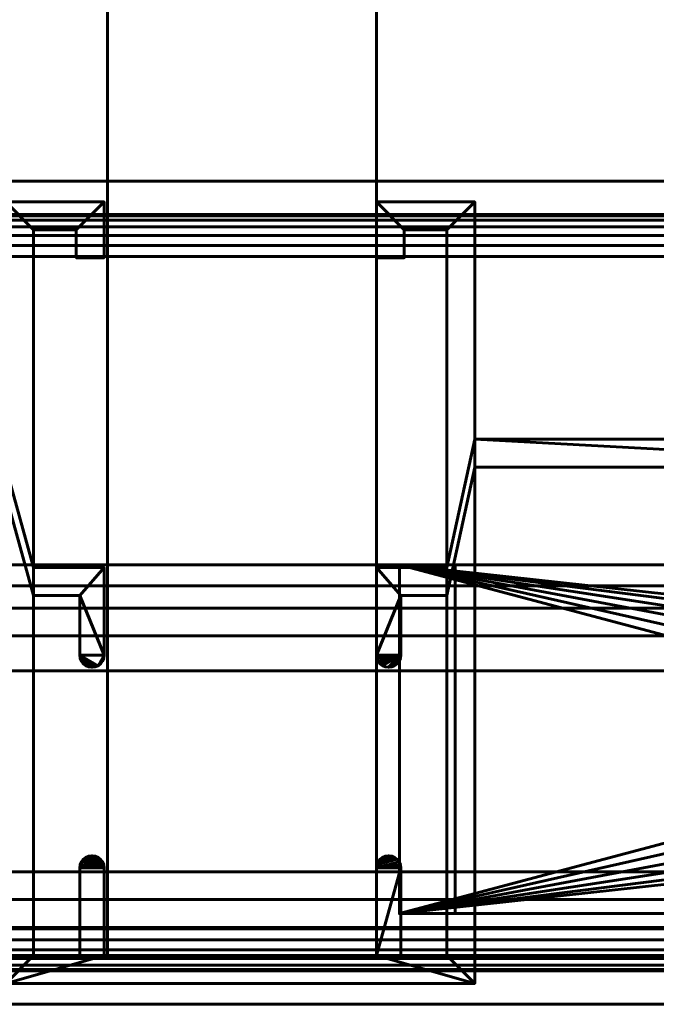
# Model space of a CAD drawing. Units: millimetres. Extents: x -1609 to 1636, y -22 to 1500.
# Drawn here: x -816 to -770, y -1 to 69 of the extents above; entities that cross this region are included whole.
import ezdxf

# ---------------------------------------------------------------- set-up
doc = ezdxf.new("R2010")
doc.units = ezdxf.units.MM
doc.layers.add('I-FURN', color=30, linetype='Continuous', lineweight=50)

msp = doc.modelspace()

# ---------------------------------------------------------------- meshes
at = {"layer": 'I-FURN', "lineweight": 60}
mesh = msp.add_polyface(dxfattribs=at)
corners = [(-809.5, 1498, 1977), (-809.5, 2, 1977), (-790.25, 2, 1977), (-790.25, 1498, 1977)]
mesh.append_faces([[corners[k] for k in face] for face in [(0, 1, 2, 3)]])
mesh = msp.add_polyface(dxfattribs=at)
corners = [(-790.25, 2, 159), (-809.5, 2, 159), (-809.5, 1498, 159), (-790.25, 1498, 159)]
mesh.append_faces([[corners[k] for k in face] for face in [(0, 1, 2, 3)]])
mesh = msp.add_polyface(dxfattribs=at)
corners = [(-809.5, 1498, 1977), (-809.5, 1498, 159), (-809.5, 2, 159), (-809.5, 2, 1977)]
mesh.append_faces([[corners[k] for k in face] for face in [(0, 1, 2, 3)]])
mesh = msp.add_polyface(dxfattribs=at)
corners = [(-790.25, 2, 1977), (-790.25, 2, 159), (-790.25, 1498, 159), (-790.25, 1498, 1977)]
mesh.append_faces([[corners[k] for k in face] for face in [(0, 1, 2, 3)]])
mesh = msp.add_polyface(dxfattribs=at)
corners = [(1616.8, 57.5, 2000), (-1609, 57.5, 2000), (-1609, -1.5, 2000), (1616.8, -1.5, 2000)]
mesh.append_faces([[corners[k] for k in face] for face in [(0, 1, 2, 3)]])
mesh = msp.add_polyface(dxfattribs=at)
corners = [(1616.8, 28.5, 1975), (-1609, 28.5, 1975), (-1609, 57.5, 1975), (1616.8, 57.5, 1975)]
mesh.append_faces([[corners[k] for k in face] for face in [(0, 1, 2, 3)]])
mesh = msp.add_polyface(dxfattribs=at)
corners = [(1616.8, 57.5, 1975), (-1609, 57.5, 1975), (-1609, 57.5, 2000), (1616.8, 57.5, 2000)]
mesh.append_faces([[corners[k] for k in face] for face in [(0, 1, 2, 3)]])
mesh = msp.add_polyface(dxfattribs=at)
corners = [(-816.8, 56, 1975), (-816.8, 37, 1975), (-842.2, 37, 1975), (-842.2, 33, 1975), (-840.2, 33, 1975), (-840.2, 35, 1975), (-816.8, 35, 1975), (-816.8, 0, 1975), (-783.2, 0, 1975), (-783.2, 37, 1975), (-746.2, 37, 1975), (-745.941, 37.034, 1975), (-745.7, 37.134, 1975), (-745.493, 37.293, 1975), (-745.334, 37.5, 1975), (-745.234, 37.741, 1975), (-745.2, 38, 1975), (-745.234, 38.259, 1975), (-745.334, 38.5, 1975), (-745.493, 38.707, 1975), (-745.7, 38.866, 1975), (-745.941, 38.966, 1975), (-746.2, 39, 1975), (-783.2, 39, 1975), (-783.2, 56, 1975), (-790.25, 56, 1975), (-790.25, 52, 1975), (-788.25, 52, 1975), (-788.25, 54, 1975), (-785.2, 54, 1975), (-785.2, 29.8, 1975), (-790.25, 29.8, 1975), (-790.25, 23.525, 1975), (-790.22, 23.299, 1975), (-790.133, 23.088, 1975), (-789.994, 22.906, 1975), (-789.812, 22.767, 1975), (-789.601, 22.68, 1975), (-789.375, 22.65, 1975), (-789.149, 22.68, 1975), (-788.938, 22.767, 1975), (-788.756, 22.906, 1975), (-788.617, 23.088, 1975), (-788.53, 23.299, 1975), (-788.5, 23.525, 1975), (-788.5, 27.8, 1975), (-785.2, 27.8, 1975), (-785.2, 2, 1975), (-788.5, 2, 1975), (-788.5, 8.275, 1975), (-788.53, 8.501, 1975), (-788.617, 8.713, 1975), (-788.756, 8.894, 1975), (-788.938, 9.033, 1975), (-789.149, 9.12, 1975), (-789.375, 9.15, 1975), (-789.601, 9.12, 1975), (-789.812, 9.033, 1975), (-789.994, 8.894, 1975), (-790.133, 8.713, 1975), (-790.22, 8.501, 1975), (-790.25, 8.275, 1975), (-790.25, 2, 1975), (-809.75, 2, 1975), (-809.75, 8.275, 1975), (-809.78, 8.501, 1975), (-809.867, 8.713, 1975), (-810.006, 8.894, 1975), (-810.187, 9.033, 1975), (-810.398, 9.12, 1975), (-810.625, 9.15, 1975), (-810.851, 9.12, 1975), (-811.062, 9.033, 1975), (-811.244, 8.894, 1975), (-811.383, 8.713, 1975), (-811.47, 8.501, 1975), (-811.5, 8.275, 1975), (-811.5, 2, 1975), (-814.8, 2, 1975), (-814.8, 27.8, 1975), (-811.5, 27.8, 1975), (-811.5, 23.525, 1975), (-811.47, 23.299, 1975), (-811.383, 23.088, 1975), (-811.244, 22.906, 1975), (-811.062, 22.767, 1975), (-810.851, 22.68, 1975), (-810.625, 22.65, 1975), (-810.398, 22.68, 1975), (-810.187, 22.767, 1975), (-810.006, 22.906, 1975), (-809.867, 23.088, 1975), (-809.78, 23.299, 1975), (-809.75, 23.525, 1975), (-809.75, 29.8, 1975), (-814.8, 29.8, 1975), (-814.8, 54, 1975), (-811.75, 54, 1975), (-811.75, 52, 1975), (-809.75, 52, 1975), (-809.75, 56, 1975)]
mesh.append_faces([[corners[k] for k in face] for face in [(5, 2, 3, 4), (28, 25, 26, 27), (18, 16, 17)]], dxfattribs={"vtx0": -1})
mesh.append_faces([[corners[k] for k in face] for face in [(73, 64, 72), (43, 39, 42), (59, 53, 58)]], dxfattribs={"vtx0": -1, "vtx1": -1})
mesh.append_faces([[corners[k] for k in face] for face in [(95, 1, 6, 79), (9, 23, 30, 46)]], dxfattribs={"vtx0": -1, "vtx1": -1, "vtx2": -1, "vtx3": -1})
mesh.append_faces([[corners[k] for k in face] for face in [(93, 81, 89, 90)]], dxfattribs={"vtx0": -1, "vtx1": -1, "vtx3": -1})
mesh.append_faces([[corners[k] for k in face] for face in [(96, 0, 1, 95), (95, 79, 80, 94), (79, 6, 7, 78), (45, 31, 32), (29, 24, 25, 28), (12, 21, 22, 11), (21, 12, 13), (23, 9, 10), (65, 69, 70, 64), (81, 88, 89), (69, 65, 66, 68), (64, 75, 76), (63, 7, 8, 62), (58, 53, 54, 57), (44, 35, 36), (49, 61, 62, 48)]], dxfattribs={"vtx0": -1, "vtx2": -1})
mesh.append_faces([[corners[k] for k in face] for face in [(8, 47, 48, 62)]], dxfattribs={"vtx0": -1, "vtx2": -1, "vtx3": -1})
mesh.append_faces([[corners[k] for k in face] for face in [(81, 84, 85, 86), (81, 86, 87, 88), (64, 73, 74, 75), (64, 70, 71, 72), (44, 36, 37, 38)]], dxfattribs={"vtx0": -1, "vtx3": -1})
mesh.append_faces([[corners[k] for k in face] for face in [(99, 100, 97, 98), (67, 68, 66)]], dxfattribs={"vtx1": -1})
mesh.append_faces([[corners[k] for k in face] for face in [(34, 35, 44, 33), (50, 51, 61, 49)]], dxfattribs={"vtx1": -1, "vtx2": -1})
mesh.append_faces([[corners[k] for k in face] for face in [(77, 78, 7, 63)]], dxfattribs={"vtx1": -1, "vtx2": -1, "vtx3": -1})
mesh.append_faces([[corners[k] for k in face] for face in [(1, 2, 5, 6), (100, 0, 96, 97), (80, 81, 93, 94), (32, 33, 44, 45), (23, 24, 29, 30), (18, 19, 15, 16), (19, 20, 14, 15), (20, 21, 13, 14), (22, 23, 10, 11), (45, 46, 30, 31), (43, 44, 38, 39), (8, 9, 46, 47), (76, 77, 63, 64), (52, 53, 59, 60), (60, 61, 51, 52)]], dxfattribs={"vtx1": -1, "vtx3": -1})
mesh.append_faces([[corners[k] for k in face] for face in [(91, 92, 93, 90), (55, 56, 57, 54), (40, 41, 42, 39)]], dxfattribs={"vtx2": -1})
mesh.append_faces([[corners[k] for k in face] for face in [(81, 82, 83, 84)]], dxfattribs={"vtx3": -1})
mesh = msp.add_polyface(dxfattribs=at)
corners = [(-816.8, 56, 150), (-809.75, 56, 150), (-809.75, 52, 150), (-811.75, 52, 150), (-811.75, 54, 150), (-814.8, 54, 150), (-814.8, 29.8, 150), (-809.75, 29.8, 150), (-809.75, 23.525, 150), (-809.78, 23.299, 150), (-809.867, 23.088, 150), (-810.006, 22.906, 150), (-810.187, 22.767, 150), (-810.398, 22.68, 150), (-810.625, 22.65, 150), (-810.851, 22.68, 150), (-811.062, 22.767, 150), (-811.244, 22.906, 150), (-811.383, 23.088, 150), (-811.47, 23.299, 150), (-811.5, 23.525, 150), (-811.5, 27.8, 150), (-814.8, 27.8, 150), (-814.8, 2, 150), (-811.5, 2, 150), (-811.5, 8.275, 150), (-811.47, 8.501, 150), (-811.383, 8.713, 150), (-811.244, 8.894, 150), (-811.062, 9.033, 150), (-810.851, 9.12, 150), (-810.625, 9.15, 150), (-810.398, 9.12, 150), (-810.187, 9.033, 150), (-810.006, 8.894, 150), (-809.867, 8.713, 150), (-809.78, 8.501, 150), (-809.75, 8.275, 150), (-809.75, 2, 150), (-790.25, 2, 150), (-790.25, 8.275, 150), (-790.22, 8.501, 150), (-790.133, 8.713, 150), (-789.994, 8.894, 150), (-789.812, 9.033, 150), (-789.601, 9.12, 150), (-789.375, 9.15, 150), (-789.149, 9.12, 150), (-788.938, 9.033, 150), (-788.756, 8.894, 150), (-788.617, 8.713, 150), (-788.53, 8.501, 150), (-788.5, 8.275, 150), (-788.5, 2, 150), (-785.2, 2, 150), (-785.2, 27.8, 150), (-788.5, 27.8, 150), (-788.5, 23.525, 150), (-788.53, 23.299, 150), (-788.617, 23.088, 150), (-788.756, 22.906, 150), (-788.938, 22.767, 150), (-789.149, 22.68, 150), (-789.375, 22.65, 150), (-789.601, 22.68, 150), (-789.812, 22.767, 150), (-789.994, 22.906, 150), (-790.133, 23.088, 150), (-790.22, 23.299, 150), (-790.25, 23.525, 150), (-790.25, 29.8, 150), (-785.2, 29.8, 150), (-785.2, 54, 150), (-788.25, 54, 150), (-788.25, 52, 150), (-790.25, 52, 150), (-790.25, 56, 150), (-783.2, 56, 150), (-783.2, 39, 150), (-746.2, 39, 150), (-745.941, 38.966, 150), (-745.7, 38.866, 150), (-745.493, 38.707, 150), (-745.334, 38.5, 150), (-745.234, 38.259, 150), (-745.2, 38, 150), (-745.234, 37.741, 150), (-745.334, 37.5, 150), (-745.493, 37.293, 150), (-745.7, 37.134, 150), (-745.941, 37.034, 150), (-746.2, 37, 150), (-783.2, 37, 150), (-783.2, 0, 150), (-816.8, 0, 150), (-816.8, 35, 150), (-840.2, 35, 150), (-840.2, 33, 150), (-842.2, 33, 150), (-842.2, 37, 150), (-816.8, 37, 150)]
mesh.append_faces([[corners[k] for k in face] for face in [(20, 17, 18, 19), (10, 8, 9)]], dxfattribs={"vtx0": -1})
mesh.append_faces([[corners[k] for k in face] for face in [(43, 48, 42)]], dxfattribs={"vtx0": -1, "vtx1": -1})
mesh.append_faces([[corners[k] for k in face] for face in [(6, 22, 95, 100), (92, 55, 71, 78)]], dxfattribs={"vtx0": -1, "vtx1": -1, "vtx2": -1, "vtx3": -1})
mesh.append_faces([[corners[k] for k in face] for face in [(8, 12, 20, 21)]], dxfattribs={"vtx0": -1, "vtx1": -1, "vtx3": -1})
mesh.append_faces([[corners[k] for k in face] for face in [(38, 24, 25, 37), (31, 36, 37, 30), (32, 35, 36, 31), (37, 27, 28), (52, 39, 40, 51), (49, 41, 42, 48), (50, 40, 41, 49), (93, 54, 55, 92), (21, 7, 8), (100, 95, 96, 99), (1, 4, 5, 0), (63, 57, 58), (71, 55, 56, 70), (80, 88, 89, 79), (78, 71, 72, 77)]], dxfattribs={"vtx0": -1, "vtx2": -1})
mesh.append_faces([[corners[k] for k in face] for face in [(94, 23, 24, 38)]], dxfattribs={"vtx0": -1, "vtx2": -1, "vtx3": -1})
mesh.append_faces([[corners[k] for k in face] for face in [(37, 25, 26, 27), (20, 12, 13, 14), (8, 10, 11, 12), (57, 63, 64, 65), (57, 65, 66, 67)]], dxfattribs={"vtx0": -1, "vtx3": -1})
mesh.append_faces([[corners[k] for k in face] for face in [(61, 62, 59, 60), (98, 99, 96, 97), (75, 76, 73, 74)]], dxfattribs={"vtx1": -1})
mesh.append_faces([[corners[k] for k in face] for face in [(29, 30, 37, 28), (16, 17, 20, 15), (14, 15, 20), (52, 53, 39), (50, 51, 40), (68, 69, 57, 67), (90, 91, 79, 89), (80, 81, 88)]], dxfattribs={"vtx1": -1, "vtx2": -1})
mesh.append_faces([[corners[k] for k in face] for face in [(53, 54, 93, 39)]], dxfattribs={"vtx1": -1, "vtx2": -1, "vtx3": -1})
mesh.append_faces([[corners[k] for k in face] for face in [(22, 23, 94, 95), (93, 94, 38, 39), (43, 44, 47, 48), (62, 63, 58, 59), (21, 22, 6, 7), (69, 70, 56, 57), (100, 0, 5, 6), (87, 88, 81, 82), (91, 92, 78, 79), (72, 73, 76, 77), (86, 87, 82, 83)]], dxfattribs={"vtx1": -1, "vtx3": -1})
mesh.append_faces([[corners[k] for k in face] for face in [(33, 34, 35, 32), (2, 3, 4, 1)]], dxfattribs={"vtx2": -1})
mesh.append_faces([[corners[k] for k in face] for face in [(44, 45, 46, 47), (83, 84, 85, 86)]], dxfattribs={"vtx3": -1})
mesh = msp.add_polyface(dxfattribs=at)
corners = [(-809.75, 56, 1975), (-809.75, 56, 150), (-816.8, 56, 150), (-816.8, 56, 1975)]
mesh.append_faces([[corners[k] for k in face] for face in [(0, 1, 2, 3)]])
mesh = msp.add_polyface(dxfattribs=at)
corners = [(-809.75, 52, 1975), (-809.75, 52, 150), (-809.75, 56, 150), (-809.75, 56, 1975)]
mesh.append_faces([[corners[k] for k in face] for face in [(0, 1, 2, 3)]])
mesh = msp.add_polyface(dxfattribs=at)
corners = [(-783.2, 56, 1975), (-783.2, 56, 150), (-790.25, 56, 150), (-790.25, 56, 1975)]
mesh.append_faces([[corners[k] for k in face] for face in [(0, 1, 2, 3)]])
mesh = msp.add_polyface(dxfattribs=at)
corners = [(-790.25, 56, 1975), (-790.25, 56, 150), (-790.25, 52, 150), (-790.25, 52, 1975)]
mesh.append_faces([[corners[k] for k in face] for face in [(0, 1, 2, 3)]])
mesh = msp.add_polyface(dxfattribs=at)
corners = [(-783.2, 39, 1975), (-783.2, 39, 150), (-783.2, 56, 150), (-783.2, 56, 1975)]
mesh.append_faces([[corners[k] for k in face] for face in [(0, 1, 2, 3)]])
mesh = msp.add_polyface(dxfattribs=at)
corners = [(1616.8, 55.1, 1995), (1616.8, 54.998, 1995.776), (1616.8, 54.698, 1996.5), (1616.8, 54.221, 1997.121), (1616.8, 53.6, 1997.598), (1616.8, 52.876, 1997.898), (1616.8, 52.1, 1998), (-1609, 52.1, 1998), (-1609, 52.876, 1997.898), (-1609, 53.6, 1997.598), (-1609, 54.221, 1997.121), (-1609, 54.698, 1996.5), (-1609, 54.998, 1995.776), (-1609, 55.1, 1995)]
mesh.append_faces([[corners[k] for k in face] for face in [(0, 1, 12, 13)]], dxfattribs={"vtx1": -1})
mesh.append_faces([[corners[k] for k in face] for face in [(4, 5, 8, 9), (3, 4, 9, 10), (1, 2, 11, 12), (10, 11, 2, 3)]], dxfattribs={"vtx1": -1, "vtx3": -1})
mesh.append_faces([[corners[k] for k in face] for face in [(5, 6, 7, 8)]], dxfattribs={"vtx3": -1})
mesh = msp.add_polyface(dxfattribs=at)
corners = [(1616.8, 55.1, 1995), (-1609, 55.1, 1995), (-1609, 55.1, 1977), (1616.8, 55.1, 1977)]
mesh.append_faces([[corners[k] for k in face] for face in [(0, 1, 2, 3)]])
mesh = msp.add_polyface(dxfattribs=at)
corners = [(1616.8, 55.1, 1977), (-1609, 55.1, 1977), (-1609, 30, 1977), (1616.8, 30, 1977)]
mesh.append_faces([[corners[k] for k in face] for face in [(0, 1, 2, 3)]])
mesh = msp.add_polyface(dxfattribs=at)
corners = [(-814.8, 29.8, 1975), (-814.8, 29.8, 150), (-814.8, 54, 150), (-814.8, 54, 1975)]
mesh.append_faces([[corners[k] for k in face] for face in [(0, 1, 2, 3)]])
mesh = msp.add_polyface(dxfattribs=at)
corners = [(-814.8, 54, 1975), (-814.8, 54, 150), (-811.75, 54, 150), (-811.75, 54, 1975)]
mesh.append_faces([[corners[k] for k in face] for face in [(0, 1, 2, 3)]])
mesh = msp.add_polyface(dxfattribs=at)
corners = [(-811.75, 54, 1975), (-811.75, 54, 150), (-811.75, 52, 150), (-811.75, 52, 1975)]
mesh.append_faces([[corners[k] for k in face] for face in [(0, 1, 2, 3)]])
mesh = msp.add_polyface(dxfattribs=at)
corners = [(-788.25, 52, 1975), (-788.25, 52, 150), (-788.25, 54, 150), (-788.25, 54, 1975)]
mesh.append_faces([[corners[k] for k in face] for face in [(0, 1, 2, 3)]])
mesh = msp.add_polyface(dxfattribs=at)
corners = [(-788.25, 54, 1975), (-788.25, 54, 150), (-785.2, 54, 150), (-785.2, 54, 1975)]
mesh.append_faces([[corners[k] for k in face] for face in [(0, 1, 2, 3)]])
mesh = msp.add_polyface(dxfattribs=at)
corners = [(-785.2, 54, 1975), (-785.2, 54, 150), (-785.2, 29.8, 150), (-785.2, 29.8, 1975)]
mesh.append_faces([[corners[k] for k in face] for face in [(0, 1, 2, 3)]])
mesh = msp.add_polyface(dxfattribs=at)
corners = [(1616.8, 26.9, 1998), (-1609, 26.9, 1998), (-1609, 52.1, 1998), (1616.8, 52.1, 1998)]
mesh.append_faces([[corners[k] for k in face] for face in [(0, 1, 2, 3)]])
mesh = msp.add_polyface(dxfattribs=at)
corners = [(-811.75, 52, 1975), (-811.75, 52, 150), (-809.75, 52, 150), (-809.75, 52, 1975)]
mesh.append_faces([[corners[k] for k in face] for face in [(0, 1, 2, 3)]])
mesh = msp.add_polyface(dxfattribs=at)
corners = [(-790.25, 52, 1975), (-790.25, 52, 150), (-788.25, 52, 150), (-788.25, 52, 1975)]
mesh.append_faces([[corners[k] for k in face] for face in [(0, 1, 2, 3)]])
mesh = msp.add_polyface(dxfattribs=at)
corners = [(-746.2, 39, 1975), (-746.2, 39, 150), (-783.2, 39, 150), (-783.2, 39, 1975)]
mesh.append_faces([[corners[k] for k in face] for face in [(0, 1, 2, 3)]])
mesh = msp.add_polyface(dxfattribs=at)
corners = [(-783.2, 0, 1975), (-783.2, 0, 150), (-783.2, 37, 150), (-783.2, 37, 1975)]
mesh.append_faces([[corners[k] for k in face] for face in [(0, 1, 2, 3)]])
mesh = msp.add_polyface(dxfattribs=at)
corners = [(-783.2, 37, 1975), (-783.2, 37, 150), (-746.2, 37, 150), (-746.2, 37, 1975)]
mesh.append_faces([[corners[k] for k in face] for face in [(0, 1, 2, 3)]])
mesh = msp.add_polyface(dxfattribs=at)
corners = [(1616.8, 30, 1977), (-1609, 30, 1977), (-1609, 30, 1981), (1616.8, 30, 1981)]
mesh.append_faces([[corners[k] for k in face] for face in [(0, 1, 2, 3)]])
mesh = msp.add_polyface(dxfattribs=at)
corners = [(1616.8, 30, 1981), (-1609, 30, 1981), (-1609, 26.9, 1981), (1616.8, 26.9, 1981)]
mesh.append_faces([[corners[k] for k in face] for face in [(0, 1, 2, 3)]])
mesh = msp.add_polyface(dxfattribs=at)
corners = [(-788.6, 30, 1979.5), (-788.6, 5, 1979.5), (-713.6, 5, 1979.5), (-713.6, 30, 1979.5), (-1588.4, 30, 1979.5), (-1588.4, 4.6, 1979.5), (-1521.392, 4.6, 1979.5), (-1521.392, 30, 1979.5), (11.4, 30, 1979.5), (11.4, 5, 1979.5), (86.4, 5, 1979.5), (86.4, 30, 1979.5), (811.4, 30, 1979.5), (811.4, 5, 1979.5), (886.4, 5, 1979.5), (886.4, 30, 1979.5)]
mesh.append_faces([[corners[k] for k in face] for face in [(3, 0, 1, 2), (7, 4, 5, 6), (11, 8, 9, 10), (14, 15, 12, 13)]])
mesh = msp.add_polyface(dxfattribs=at)
corners = [(-788.6, 30, 1975), (-713.6, 30, 1975), (-713.6, 5, 1975), (-788.6, 5, 1975), (-1588.4, 30, 1975), (-1521.392, 30, 1975), (-1521.392, 4.6, 1975), (-1588.4, 4.6, 1975), (11.4, 30, 1975), (86.4, 30, 1975), (86.4, 5, 1975), (11.4, 5, 1975), (811.4, 30, 1975), (886.4, 30, 1975), (886.4, 5, 1975), (811.4, 5, 1975)]
mesh.append_faces([[corners[k] for k in face] for face in [(2, 3, 0, 1), (6, 7, 4, 5), (10, 11, 8, 9), (13, 14, 15, 12)]])
mesh = msp.add_polyface(dxfattribs=at)
corners = [(-809.75, 29.8, 1975), (-809.75, 29.8, 150), (-814.8, 29.8, 150), (-814.8, 29.8, 1975)]
mesh.append_faces([[corners[k] for k in face] for face in [(0, 1, 2, 3)]])
mesh = msp.add_polyface(dxfattribs=at)
corners = [(-809.75, 23.525, 1975), (-809.75, 23.525, 150), (-809.75, 29.8, 150), (-809.75, 29.8, 1975)]
mesh.append_faces([[corners[k] for k in face] for face in [(0, 1, 2, 3)]])
mesh = msp.add_polyface(dxfattribs=at)
corners = [(-785.2, 29.8, 1975), (-785.2, 29.8, 150), (-790.25, 29.8, 150), (-790.25, 29.8, 1975)]
mesh.append_faces([[corners[k] for k in face] for face in [(0, 1, 2, 3)]])
mesh = msp.add_polyface(dxfattribs=at)
corners = [(-790.25, 29.8, 1975), (-790.25, 29.8, 150), (-790.25, 23.525, 150), (-790.25, 23.525, 1975)]
mesh.append_faces([[corners[k] for k in face] for face in [(0, 1, 2, 3)]])
mesh = msp.add_polyface(dxfattribs=at)
corners = [(-788.6, 5, 150), (-713.6, 5, 150), (-713.6, 30, 150), (-788.6, 30, 150), (-734.54, 10.5, 150), (-736.352, 10.739, 150), (-738.04, 11.438, 150), (-739.49, 12.55, 150), (-740.603, 14, 150), (-741.302, 15.688, 150), (-741.54, 17.5, 150), (-741.302, 19.312, 150), (-740.603, 21, 150), (-739.49, 22.45, 150), (-738.04, 23.562, 150), (-736.352, 24.261, 150), (-734.54, 24.5, 150), (-732.729, 24.261, 150), (-731.04, 23.562, 150), (-729.591, 22.45, 150), (-728.478, 21, 150), (-727.779, 19.312, 150), (-727.54, 17.5, 150), (-727.779, 15.688, 150), (-728.478, 14, 150), (-729.591, 12.55, 150), (-731.04, 11.438, 150), (-732.729, 10.739, 150)]
mesh.append_faces([[corners[k] for k in face] for face in [(8, 0, 7), (24, 1, 23), (19, 2, 18)]], dxfattribs={"vtx0": -1, "vtx1": -1})
mesh.append_faces([[corners[k] for k in face] for face in [(0, 8, 9), (0, 9, 10), (1, 4, 5, 0), (3, 11, 12), (1, 24, 25), (2, 19, 20)]], dxfattribs={"vtx0": -1, "vtx2": -1})
mesh.append_faces([[corners[k] for k in face] for face in [(6, 7, 0), (5, 6, 0), (12, 13, 3), (14, 15, 3), (13, 14, 3), (26, 27, 1), (25, 26, 1), (27, 4, 1), (17, 18, 2), (16, 17, 2), (20, 21, 2), (21, 22, 2)]], dxfattribs={"vtx1": -1, "vtx2": -1})
mesh.append_faces([[corners[k] for k in face] for face in [(10, 11, 3, 0), (2, 3, 15, 16), (22, 23, 1, 2)]], dxfattribs={"vtx1": -1, "vtx3": -1})
mesh = msp.add_polyface(dxfattribs=at)
corners = [(-788.6, 5, 145.5), (-788.6, 30, 145.5), (-713.6, 30, 145.5), (-713.6, 5, 145.5), (-734.54, 10.5, 145.5), (-732.729, 10.739, 145.5), (-731.04, 11.438, 145.5), (-729.591, 12.55, 145.5), (-728.478, 14, 145.5), (-727.779, 15.688, 145.5), (-727.54, 17.5, 145.5), (-727.779, 19.312, 145.5), (-728.478, 21, 145.5), (-729.591, 22.45, 145.5), (-731.04, 23.562, 145.5), (-732.729, 24.261, 145.5), (-734.54, 24.5, 145.5), (-736.352, 24.261, 145.5), (-738.04, 23.562, 145.5), (-739.49, 22.45, 145.5), (-740.603, 21, 145.5), (-741.302, 19.312, 145.5), (-741.54, 17.5, 145.5), (-741.302, 15.688, 145.5), (-740.603, 14, 145.5), (-739.49, 12.55, 145.5), (-738.04, 11.438, 145.5), (-736.352, 10.739, 145.5)]
mesh.append_faces([[corners[k] for k in face] for face in [(9, 3, 8), (11, 2, 10), (25, 0, 24), (20, 1, 19)]], dxfattribs={"vtx0": -1, "vtx1": -1})
mesh.append_faces([[corners[k] for k in face] for face in [(3, 9, 10, 2), (3, 4, 5), (2, 11, 12), (2, 12, 13), (2, 16, 17, 1), (0, 25, 26), (1, 20, 21)]], dxfattribs={"vtx0": -1, "vtx2": -1})
mesh.append_faces([[corners[k] for k in face] for face in [(5, 6, 3), (7, 8, 3), (6, 7, 3), (13, 14, 2), (15, 16, 2), (14, 15, 2), (26, 27, 0), (23, 24, 0), (18, 19, 1), (17, 18, 1), (21, 22, 1)]], dxfattribs={"vtx1": -1, "vtx2": -1})
mesh.append_faces([[corners[k] for k in face] for face in [(27, 4, 3, 0), (22, 23, 0, 1)]], dxfattribs={"vtx1": -1, "vtx3": -1})
mesh = msp.add_polyface(dxfattribs=at)
corners = [(-713.6, 30, 150), (-713.6, 30, 145.5), (-788.6, 30, 145.5), (-788.6, 30, 150)]
mesh.append_faces([[corners[k] for k in face] for face in [(0, 1, 2, 3)]])
mesh = msp.add_polyface(dxfattribs=at)
corners = [(-788.6, 30, 150), (-788.6, 30, 145.5), (-788.6, 5, 145.5), (-788.6, 5, 150)]
mesh.append_faces([[corners[k] for k in face] for face in [(0, 1, 2, 3)]])
mesh = msp.add_polyface(dxfattribs=at)
corners = [(-784.6, 5, 175), (-784.6, 30, 175), (-788.6, 30, 175), (-788.6, 5, 175)]
mesh.append_faces([[corners[k] for k in face] for face in [(0, 1, 2, 3)]])
mesh = msp.add_polyface(dxfattribs=at)
corners = [(-788.6, 30, 150), (-784.6, 30, 150), (-784.6, 5, 150), (-788.6, 5, 150)]
mesh.append_faces([[corners[k] for k in face] for face in [(0, 1, 2, 3)]])
mesh = msp.add_polyface(dxfattribs=at)
corners = [(-784.6, 30, 175), (-784.6, 30, 150), (-788.6, 30, 150), (-788.6, 30, 175)]
mesh.append_faces([[corners[k] for k in face] for face in [(0, 1, 2, 3)]])
mesh = msp.add_polyface(dxfattribs=at)
corners = [(-788.6, 30, 175), (-788.6, 30, 150), (-788.6, 5, 150), (-788.6, 5, 175)]
mesh.append_faces([[corners[k] for k in face] for face in [(0, 1, 2, 3)]])
mesh = msp.add_polyface(dxfattribs=at)
corners = [(-788.6, 30, 1979.5), (-788.6, 30, 1975), (-788.6, 5, 1975), (-788.6, 5, 1979.5)]
mesh.append_faces([[corners[k] for k in face] for face in [(0, 1, 2, 3)]])
mesh = msp.add_polyface(dxfattribs=at)
corners = [(-713.6, 30, 1979.5), (-713.6, 30, 1975), (-788.6, 30, 1975), (-788.6, 30, 1979.5)]
mesh.append_faces([[corners[k] for k in face] for face in [(0, 1, 2, 3)]])
mesh = msp.add_polyface(dxfattribs=at)
corners = [(-784.6, 5, 175), (-784.6, 5, 150), (-784.6, 30, 150), (-784.6, 30, 175)]
mesh.append_faces([[corners[k] for k in face] for face in [(0, 1, 2, 3)]])
mesh = msp.add_polyface(dxfattribs=at)
corners = [(1616.8, 22.4, 1979), (-1609, 22.4, 1979), (-1609, 28.5, 1979), (1616.8, 28.5, 1979)]
mesh.append_faces([[corners[k] for k in face] for face in [(0, 1, 2, 3)]])
mesh = msp.add_polyface(dxfattribs=at)
corners = [(1616.8, 28.5, 1979), (-1609, 28.5, 1979), (-1609, 28.5, 1975), (1616.8, 28.5, 1975)]
mesh.append_faces([[corners[k] for k in face] for face in [(0, 1, 2, 3)]])
mesh = msp.add_polyface(dxfattribs=at)
corners = [(-814.8, 2, 1975), (-814.8, 2, 150), (-814.8, 27.8, 150), (-814.8, 27.8, 1975)]
mesh.append_faces([[corners[k] for k in face] for face in [(0, 1, 2, 3)]])
mesh = msp.add_polyface(dxfattribs=at)
corners = [(-814.8, 27.8, 1975), (-814.8, 27.8, 150), (-811.5, 27.8, 150), (-811.5, 27.8, 1975)]
mesh.append_faces([[corners[k] for k in face] for face in [(0, 1, 2, 3)]])
mesh = msp.add_polyface(dxfattribs=at)
corners = [(-811.5, 27.8, 1975), (-811.5, 27.8, 150), (-811.5, 23.525, 150), (-811.5, 23.525, 1975)]
mesh.append_faces([[corners[k] for k in face] for face in [(0, 1, 2, 3)]])
mesh = msp.add_polyface(dxfattribs=at)
corners = [(-788.5, 23.525, 1975), (-788.5, 23.525, 150), (-788.5, 27.8, 150), (-788.5, 27.8, 1975)]
mesh.append_faces([[corners[k] for k in face] for face in [(0, 1, 2, 3)]])
mesh = msp.add_polyface(dxfattribs=at)
corners = [(-788.5, 27.8, 1975), (-788.5, 27.8, 150), (-785.2, 27.8, 150), (-785.2, 27.8, 1975)]
mesh.append_faces([[corners[k] for k in face] for face in [(0, 1, 2, 3)]])
mesh = msp.add_polyface(dxfattribs=at)
corners = [(-785.2, 27.8, 1975), (-785.2, 27.8, 150), (-785.2, 2, 150), (-785.2, 2, 1975)]
mesh.append_faces([[corners[k] for k in face] for face in [(0, 1, 2, 3)]])
mesh = msp.add_polyface(dxfattribs=at)
corners = [(1616.8, 26.9, 1981), (-1609, 26.9, 1981), (-1609, 26.9, 1998), (1616.8, 26.9, 1998)]
mesh.append_faces([[corners[k] for k in face] for face in [(0, 1, 2, 3)]])
mesh = msp.add_polyface(dxfattribs=at)
corners = [(1616.8, 3.9, 1998), (-1609, 3.9, 1998), (-1609, 24.9, 1998), (1616.8, 24.9, 1998)]
mesh.append_faces([[corners[k] for k in face] for face in [(0, 1, 2, 3)]])
mesh = msp.add_polyface(dxfattribs=at)
corners = [(1616.8, 24.9, 1998), (-1609, 24.9, 1998), (-1609, 24.9, 1981), (1616.8, 24.9, 1981)]
mesh.append_faces([[corners[k] for k in face] for face in [(0, 1, 2, 3)]])
mesh = msp.add_polyface(dxfattribs=at)
corners = [(1616.8, 24.9, 1981), (-1609, 24.9, 1981), (-1609, 22.4, 1981), (1616.8, 22.4, 1981)]
mesh.append_faces([[corners[k] for k in face] for face in [(0, 1, 2, 3)]])
mesh = msp.add_polyface(dxfattribs=at)
corners = [(-809.75, 23.525, 1975), (-809.78, 23.299, 1975), (-809.867, 23.088, 1975), (-810.006, 22.906, 1975), (-810.187, 22.767, 1975), (-810.398, 22.68, 1975), (-810.625, 22.65, 1975), (-810.851, 22.68, 1975), (-811.062, 22.767, 1975), (-811.244, 22.906, 1975), (-811.383, 23.088, 1975), (-811.47, 23.299, 1975), (-811.5, 23.525, 1975), (-811.5, 23.525, 150), (-811.47, 23.299, 150), (-811.383, 23.088, 150), (-811.244, 22.906, 150), (-811.062, 22.767, 150), (-810.851, 22.68, 150), (-810.625, 22.65, 150), (-810.398, 22.68, 150), (-810.187, 22.767, 150), (-810.006, 22.906, 150), (-809.867, 23.088, 150), (-809.78, 23.299, 150), (-809.75, 23.525, 150)]
mesh.append_faces([[corners[k] for k in face] for face in [(1, 24, 25, 0)]], dxfattribs={"vtx0": -1})
mesh.append_faces([[corners[k] for k in face] for face in [(10, 15, 16, 9), (8, 17, 18, 7), (9, 16, 17, 8), (7, 18, 19, 6), (5, 20, 21, 4), (4, 21, 22, 3), (2, 23, 24, 1), (3, 22, 23, 2), (20, 5, 6, 19)]], dxfattribs={"vtx0": -1, "vtx2": -1})
mesh.append_faces([[corners[k] for k in face] for face in [(14, 15, 10, 11)]], dxfattribs={"vtx1": -1, "vtx3": -1})
mesh.append_faces([[corners[k] for k in face] for face in [(11, 12, 13, 14)]], dxfattribs={"vtx3": -1})
mesh = msp.add_polyface(dxfattribs=at)
corners = [(-788.5, 23.525, 1975), (-788.53, 23.299, 1975), (-788.617, 23.088, 1975), (-788.756, 22.906, 1975), (-788.938, 22.767, 1975), (-789.149, 22.68, 1975), (-789.375, 22.65, 1975), (-789.601, 22.68, 1975), (-789.812, 22.767, 1975), (-789.994, 22.906, 1975), (-790.133, 23.088, 1975), (-790.22, 23.299, 1975), (-790.25, 23.525, 1975), (-790.25, 23.525, 150), (-790.22, 23.299, 150), (-790.133, 23.088, 150), (-789.994, 22.906, 150), (-789.812, 22.767, 150), (-789.601, 22.68, 150), (-789.375, 22.65, 150), (-789.149, 22.68, 150), (-788.938, 22.767, 150), (-788.756, 22.906, 150), (-788.617, 23.088, 150), (-788.53, 23.299, 150), (-788.5, 23.525, 150)]
mesh.append_faces([[corners[k] for k in face] for face in [(1, 24, 25, 0)]], dxfattribs={"vtx0": -1})
mesh.append_faces([[corners[k] for k in face] for face in [(10, 15, 16, 9), (8, 17, 18, 7), (9, 16, 17, 8), (7, 18, 19, 6), (5, 20, 21, 4), (4, 21, 22, 3), (2, 23, 24, 1), (3, 22, 23, 2), (20, 5, 6, 19)]], dxfattribs={"vtx0": -1, "vtx2": -1})
mesh.append_faces([[corners[k] for k in face] for face in [(14, 15, 10, 11)]], dxfattribs={"vtx1": -1, "vtx3": -1})
mesh.append_faces([[corners[k] for k in face] for face in [(11, 12, 13, 14)]], dxfattribs={"vtx3": -1})
mesh = msp.add_polyface(dxfattribs=at)
corners = [(1616.8, 22.4, 1981), (-1609, 22.4, 1981), (-1609, 22.4, 1979), (1616.8, 22.4, 1979)]
mesh.append_faces([[corners[k] for k in face] for face in [(0, 1, 2, 3)]])
mesh = msp.add_polyface(dxfattribs=at)
corners = [(-811.5, 8.275, 1975), (-811.47, 8.501, 1975), (-811.383, 8.713, 1975), (-811.244, 8.894, 1975), (-811.062, 9.033, 1975), (-810.851, 9.12, 1975), (-810.625, 9.15, 1975), (-810.398, 9.12, 1975), (-810.187, 9.033, 1975), (-810.006, 8.894, 1975), (-809.867, 8.713, 1975), (-809.78, 8.501, 1975), (-809.75, 8.275, 1975), (-809.75, 8.275, 150), (-809.78, 8.501, 150), (-809.867, 8.713, 150), (-810.006, 8.894, 150), (-810.187, 9.033, 150), (-810.398, 9.12, 150), (-810.625, 9.15, 150), (-810.851, 9.12, 150), (-811.062, 9.033, 150), (-811.244, 8.894, 150), (-811.383, 8.713, 150), (-811.47, 8.501, 150), (-811.5, 8.275, 150)]
mesh.append_faces([[corners[k] for k in face] for face in [(1, 24, 25, 0)]], dxfattribs={"vtx0": -1})
mesh.append_faces([[corners[k] for k in face] for face in [(11, 14, 15, 10), (10, 15, 16, 9), (8, 17, 18, 7), (9, 16, 17, 8), (7, 18, 19, 6), (5, 20, 21, 4), (4, 21, 22, 3), (2, 23, 24, 1), (3, 22, 23, 2), (20, 5, 6, 19)]], dxfattribs={"vtx0": -1, "vtx2": -1})
mesh.append_faces([[corners[k] for k in face] for face in [(12, 13, 14, 11)]], dxfattribs={"vtx2": -1})
mesh = msp.add_polyface(dxfattribs=at)
corners = [(-790.25, 8.275, 1975), (-790.22, 8.501, 1975), (-790.133, 8.713, 1975), (-789.994, 8.894, 1975), (-789.812, 9.033, 1975), (-789.601, 9.12, 1975), (-789.375, 9.15, 1975), (-789.149, 9.12, 1975), (-788.938, 9.033, 1975), (-788.756, 8.894, 1975), (-788.617, 8.713, 1975), (-788.53, 8.501, 1975), (-788.5, 8.275, 1975), (-788.5, 8.275, 150), (-788.53, 8.501, 150), (-788.617, 8.713, 150), (-788.756, 8.894, 150), (-788.938, 9.033, 150), (-789.149, 9.12, 150), (-789.375, 9.15, 150), (-789.601, 9.12, 150), (-789.812, 9.033, 150), (-789.994, 8.894, 150), (-790.133, 8.713, 150), (-790.22, 8.501, 150), (-790.25, 8.275, 150)]
mesh.append_faces([[corners[k] for k in face] for face in [(1, 24, 25, 0)]], dxfattribs={"vtx0": -1})
mesh.append_faces([[corners[k] for k in face] for face in [(11, 14, 15, 10), (10, 15, 16, 9), (8, 17, 18, 7), (9, 16, 17, 8), (7, 18, 19, 6), (5, 20, 21, 4), (4, 21, 22, 3), (2, 23, 24, 1), (3, 22, 23, 2), (20, 5, 6, 19)]], dxfattribs={"vtx0": -1, "vtx2": -1})
mesh.append_faces([[corners[k] for k in face] for face in [(12, 13, 14, 11)]], dxfattribs={"vtx2": -1})
mesh = msp.add_polyface(dxfattribs=at)
corners = [(1616.8, 2, 1979), (-1609, 2, 1979), (-1609, 8, 1979), (1616.8, 8, 1979)]
mesh.append_faces([[corners[k] for k in face] for face in [(0, 1, 2, 3)]])
mesh = msp.add_polyface(dxfattribs=at)
corners = [(1616.8, 8, 1979), (-1609, 8, 1979), (-1609, 8, 1981), (1616.8, 8, 1981)]
mesh.append_faces([[corners[k] for k in face] for face in [(0, 1, 2, 3)]])
mesh = msp.add_polyface(dxfattribs=at)
corners = [(1616.8, 8, 1981), (-1609, 8, 1981), (-1609, 6, 1981), (1616.8, 6, 1981)]
mesh.append_faces([[corners[k] for k in face] for face in [(0, 1, 2, 3)]])
mesh = msp.add_polyface(dxfattribs=at)
corners = [(-811.5, 8.275, 1975), (-811.5, 8.275, 150), (-811.5, 2, 150), (-811.5, 2, 1975)]
mesh.append_faces([[corners[k] for k in face] for face in [(0, 1, 2, 3)]])
mesh = msp.add_polyface(dxfattribs=at)
corners = [(-809.75, 2, 1975), (-809.75, 2, 150), (-809.75, 8.275, 150), (-809.75, 8.275, 1975)]
mesh.append_faces([[corners[k] for k in face] for face in [(0, 1, 2, 3)]])
mesh = msp.add_polyface(dxfattribs=at)
corners = [(-790.25, 8.275, 1975), (-790.25, 8.275, 150), (-790.25, 2, 150), (-790.25, 2, 1975)]
mesh.append_faces([[corners[k] for k in face] for face in [(0, 1, 2, 3)]])
mesh = msp.add_polyface(dxfattribs=at)
corners = [(-788.5, 2, 1975), (-788.5, 2, 150), (-788.5, 8.275, 150), (-788.5, 8.275, 1975)]
mesh.append_faces([[corners[k] for k in face] for face in [(0, 1, 2, 3)]])
mesh = msp.add_polyface(dxfattribs=at)
corners = [(1616.8, 6, 1981), (-1609, 6, 1981), (-1609, 6, 1989.5), (1616.8, 6, 1989.5)]
mesh.append_faces([[corners[k] for k in face] for face in [(0, 1, 2, 3)]])
mesh = msp.add_polyface(dxfattribs=at)
corners = [(1616.8, 6, 1989.5), (-1609, 6, 1989.5), (-1609, 4, 1989.5), (1616.8, 4, 1989.5)]
mesh.append_faces([[corners[k] for k in face] for face in [(0, 1, 2, 3)]])
mesh = msp.add_polyface(dxfattribs=at)
corners = [(-788.6, 5, 150), (-788.6, 5, 145.5), (-713.6, 5, 145.5), (-713.6, 5, 150)]
mesh.append_faces([[corners[k] for k in face] for face in [(0, 1, 2, 3)]])
mesh = msp.add_polyface(dxfattribs=at)
corners = [(-788.6, 5, 175), (-788.6, 5, 150), (-784.6, 5, 150), (-784.6, 5, 175)]
mesh.append_faces([[corners[k] for k in face] for face in [(0, 1, 2, 3)]])
mesh = msp.add_polyface(dxfattribs=at)
corners = [(-788.6, 5, 1979.5), (-788.6, 5, 1975), (-713.6, 5, 1975), (-713.6, 5, 1979.5)]
mesh.append_faces([[corners[k] for k in face] for face in [(0, 1, 2, 3)]])
mesh = msp.add_polyface(dxfattribs=at)
corners = [(1616.8, 4, 1989.5), (-1609, 4, 1989.5), (-1609, 4, 1981), (1616.8, 4, 1981)]
mesh.append_faces([[corners[k] for k in face] for face in [(0, 1, 2, 3)]])
mesh = msp.add_polyface(dxfattribs=at)
corners = [(1616.8, 4, 1981), (-1609, 4, 1981), (-1609, 0.9, 1981), (1616.8, 0.9, 1981)]
mesh.append_faces([[corners[k] for k in face] for face in [(0, 1, 2, 3)]])
mesh = msp.add_polyface(dxfattribs=at)
corners = [(1616.8, 3.9, 1998), (1616.8, 3.124, 1997.898), (1616.8, 2.4, 1997.598), (1616.8, 1.779, 1997.121), (1616.8, 1.302, 1996.5), (1616.8, 1.002, 1995.776), (1616.8, 0.9, 1995), (-1609, 0.9, 1995), (-1609, 1.002, 1995.776), (-1609, 1.302, 1996.5), (-1609, 1.779, 1997.121), (-1609, 2.4, 1997.598), (-1609, 3.124, 1997.898), (-1609, 3.9, 1998)]
mesh.append_faces([[corners[k] for k in face] for face in [(8, 5, 6, 7)]], dxfattribs={"vtx0": -1})
mesh.append_faces([[corners[k] for k in face] for face in [(9, 4, 5, 8), (4, 9, 10, 3), (12, 1, 2, 11), (3, 10, 11, 2)]], dxfattribs={"vtx0": -1, "vtx2": -1})
mesh.append_faces([[corners[k] for k in face] for face in [(13, 0, 1, 12)]], dxfattribs={"vtx2": -1})
mesh = msp.add_polyface(dxfattribs=at)
corners = [(1616.8, -1.5, 1975), (-1609, -1.5, 1975), (-1609, 2, 1975), (1616.8, 2, 1975)]
mesh.append_faces([[corners[k] for k in face] for face in [(0, 1, 2, 3)]])
mesh = msp.add_polyface(dxfattribs=at)
corners = [(1616.8, 2, 1975), (-1609, 2, 1975), (-1609, 2, 1979), (1616.8, 2, 1979)]
mesh.append_faces([[corners[k] for k in face] for face in [(0, 1, 2, 3)]])
mesh = msp.add_polyface(dxfattribs=at)
corners = [(-811.5, 2, 1975), (-811.5, 2, 150), (-814.8, 2, 150), (-814.8, 2, 1975)]
mesh.append_faces([[corners[k] for k in face] for face in [(0, 1, 2, 3)]])
mesh = msp.add_polyface(dxfattribs=at)
corners = [(-790.25, 2, 1975), (-790.25, 2, 150), (-809.75, 2, 150), (-809.75, 2, 1975)]
mesh.append_faces([[corners[k] for k in face] for face in [(0, 1, 2, 3)]])
mesh = msp.add_polyface(dxfattribs=at)
corners = [(-809.5, 2, 1977), (-809.5, 2, 159), (-790.25, 2, 159), (-790.25, 2, 1977)]
mesh.append_faces([[corners[k] for k in face] for face in [(0, 1, 2, 3)]])
mesh = msp.add_polyface(dxfattribs=at)
corners = [(-785.2, 2, 1975), (-785.2, 2, 150), (-788.5, 2, 150), (-788.5, 2, 1975)]
mesh.append_faces([[corners[k] for k in face] for face in [(0, 1, 2, 3)]])
mesh = msp.add_polyface(dxfattribs=at)
corners = [(1616.8, 0.9, 1981), (-1609, 0.9, 1981), (-1609, 0.9, 1995), (1616.8, 0.9, 1995)]
mesh.append_faces([[corners[k] for k in face] for face in [(0, 1, 2, 3)]])
mesh = msp.add_polyface(dxfattribs=at)
corners = [(-816.8, 0, 1975), (-816.8, 0, 150), (-783.2, 0, 150), (-783.2, 0, 1975)]
mesh.append_faces([[corners[k] for k in face] for face in [(0, 1, 2, 3)]])
mesh = msp.add_polyface(dxfattribs=at)
corners = [(1616.8, -1.5, 2000), (-1609, -1.5, 2000), (-1609, -1.5, 1975), (1616.8, -1.5, 1975)]
mesh.append_faces([[corners[k] for k in face] for face in [(0, 1, 2, 3)]])

doc.saveas('drawing.dxf')
